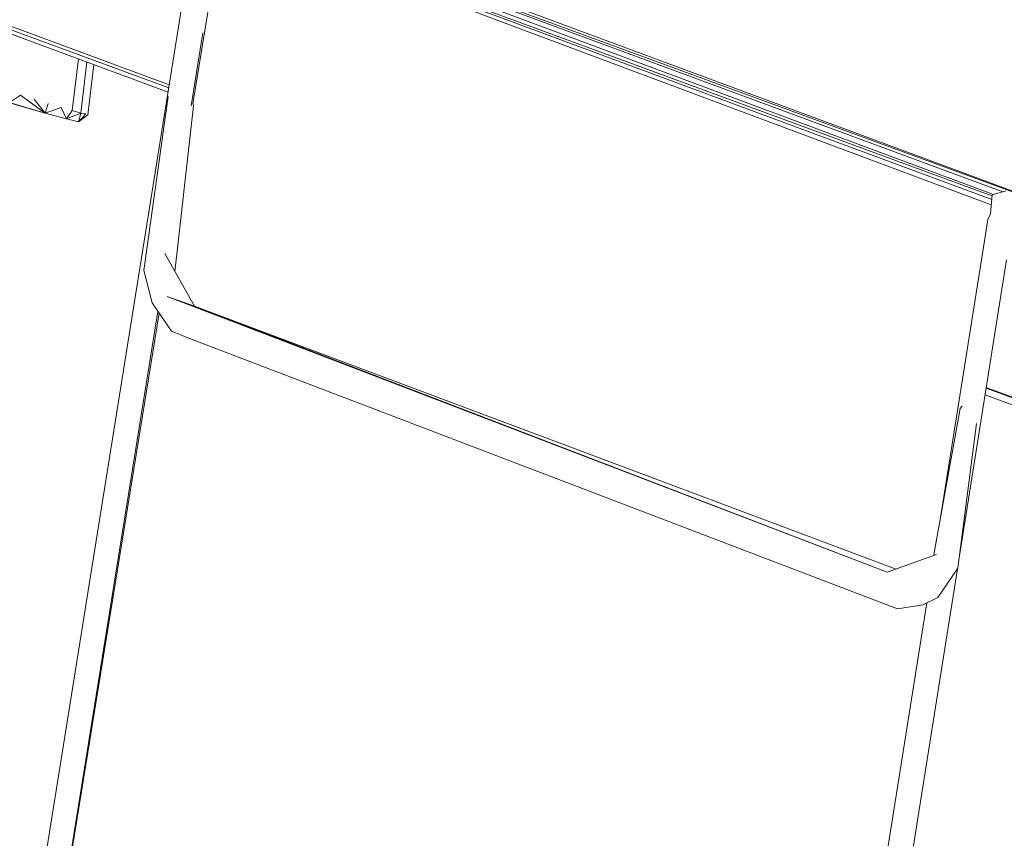
# Model space of a CAD drawing. Units: millimetres. Extents: x -10963 to 10320, y -8130 to 8611.
# Drawn here: x 240 to 1805, y -2546 to -1245 of the extents above; entities that cross this region are included whole.
import ezdxf

# ---------------------------------------------------------------- set-up
doc = ezdxf.new("R2010")
doc.units = ezdxf.units.MM
doc.header["$MEASUREMENT"] = 0
doc.layers.add('МАФЫ НАШИ', color=7, linetype='Continuous', lineweight=25)

# ---------------------------------------------------------------- blocks, each defined once
blk = doc.blocks.new('кертшшщшщ')
at = {"layer": 'МАФЫ НАШИ', "color": 7, "lineweight": 20}
blk.add_open_spline([(-5439.8, 4503), (-5439.8, 4503), (-5609.5, 6355.5), (-5609.5, 6355.5), (-5691.8, 7253), (-5364.3, 7500.8), (-4818.4, 7857.3), (-4818.4, 7857.3), (-4305.3, 8192.5), (-4305.3, 8192.5), (-3723.6, 8610.6), (-3061.8, 8269.6), (-2712.9, 7463.9), (-2712.9, 7463.9), (-1712.6, 5154), (-1712.6, 5154), (-1675.9, 5091.2), (-1640.2, 5007.2), (-1593.6, 4912), (-1593.6, 4912), (-1262.4, 4121.3), (-1262.4, 4121.3), (-1125.9, 4246.8), (-973.2, 4330.6), (-803.7, 4373.3), (-803.7, 4373.3), (2433.1, 5190), (2433.1, 5190), (2660.4, 5247.3), (2863.6, 5219.5), (3080.6, 5101.3), (3080.6, 5101.3), (6028.6, 3281.6), (6028.6, 3281.6), (6172.4, 3203.3), (6301.5, 3093.6), (6413.5, 2957.1), (6485.5, 2981.4), (6557.4, 3006.7), (6629.2, 3032.4), (6846.6, 3110.2), (7063.4, 3192.9), (7279.7, 3278.3), (7378.8, 3317.4), (7477.9, 3356.9), (7576.7, 3397.7), (8358.6, 3632.3), (8937.7, 3276.8), (9228.4, 2507.5), (9228.4, 2507.5), (9989.8, 576.6), (9989.8, 576.6), (10320.4, -419.5), (10188.4, -1548.9), (9646, -2156.7), (9646, -2156.7), (9301.1, -2543), (9301.1, -2543), (9225.7, -3086.5), (9021.7, -3522.1), (8704.7, -3930.7), (8704.7, -3930.7), (4835.8, -7508.4), (4835.8, -7508.4), (4239.6, -8058.5), (3465.1, -7791.6), (3081.7, -6903.7), (3081.7, -6903.7), (2753.8, -6144.6), (2607.3, -5805.3)], degree=3, knots=[0, 0, 0, 0, 0.0212766, 0.0212766, 0.0212766, 0.0425532, 0.0425532, 0.0425532, 0.0638298, 0.0638298, 0.0638298, 0.0851064, 0.0851064, 0.0851064, 0.106383, 0.106383, 0.106383, 0.1276596, 0.1276596, 0.1276596, 0.1489362, 0.1489362, 0.1489362, 0.1702128, 0.1702128, 0.1702128, 0.1914894, 0.1914894, 0.1914894, 0.212766, 0.212766, 0.212766, 0.2340426, 0.2340426, 0.2340426, 0.2553191, 0.2553191, 0.2553191, 0.2765957, 0.2765957, 0.2765957, 0.2978723, 0.2978723, 0.2978723, 0.3191489, 0.3191489, 0.3191489, 0.3404255, 0.3404255, 0.3404255, 0.3617021, 0.3617021, 0.3617021, 0.3829787, 0.3829787, 0.3829787, 0.4042553, 0.4042553, 0.4042553, 0.4255319, 0.4255319, 0.4255319, 0.4468085, 0.4468085, 0.4468085, 0.4680851, 0.4680851, 0.4680851, 0.4846058, 0.4846058, 0.4846058, 0.4846058], dxfattribs=at)
at = {"layer": 'МАФЫ НАШИ', "color": 7, "lineweight": 15}
for points in [[(2158.2, -1343), (2158.2, -1343), (387.9, -685.9), (387.9, -685.9)], [(390.3, -680.2), (390.3, -680.2), (2158.2, -1343), (2158.2, -1343)], [(390.7, -679.7), (390.7, -679.7), (2159.4, -1335.2), (2159.4, -1335.2)], [(203.5, -918.9), (203.5, -918.9), (2113, -1626.5), (2113, -1626.5)], [(560.6, -1057.8), (560.6, -1057.8), (2113, -1626.5), (2113, -1626.5)], [(1802.8, -1518.3), (1802.8, -1518.3), (560.6, -1059.1), (560.6, -1059.1)], [(1788, -1522.7), (1788, -1522.7), (560.8, -1066), (560.8, -1066)], [(1785.5, -1524.5), (1785.5, -1524.5), (561, -1074.4), (561, -1074.4)], [(1785.1, -1530.5), (1785.1, -1530.5), (561.1, -1076.5), (561.1, -1076.5)], [(1784.4, -1539.3), (1784.4, -1539.3), (561.2, -1081.4), (561.2, -1081.4)], [(-104.4, -1139.3), (-104.4, -1139.3), (477.3, -1353.1), (477.3, -1353.1)], [(-103.2, -1132.9), (-103.2, -1132.9), (478.1, -1348.2), (478.1, -1348.2)], [(476.2, -1359.8), (476.2, -1359.8), (-105, -1144.5), (-105, -1144.5)], [(536.2, -1252.7), (536.2, -1252.7), (549.7, -1168.9), (549.7, -1168.9)], [(189, -3147.6), (189, -3147.6), (499.2, -1216.6), (499.2, -1216.6)], [(531.2, -1265.6), (531.2, -1265.6), (512.6, -1381.6), (512.6, -1381.6)], [(536.2, -1252.7), (536.2, -1252.7), (515.7, -1378.6), (515.7, -1378.6)], [(323.7, -1389.4), (323.7, -1389.4), (334, -1307.1), (334, -1307.1)], [(337.2, -1393.2), (337.2, -1393.2), (347.1, -1312), (347.1, -1312)], [(358.3, -1316.1), (358.3, -1316.1), (348.6, -1395.8), (348.6, -1395.8)], [(280.9, -1393.2), (280.9, -1393.2), (208.8, -1372.6), (208.8, -1372.6)], [(241.5, -1364.9), (241.5, -1364.9), (224.2, -1376.5), (224.2, -1376.5)], [(224.2, -1376.5), (224.2, -1376.5), (280.9, -1393.2), (280.9, -1393.2)], [(241.5, -1364.9), (241.5, -1364.9), (280.9, -1393.2), (280.9, -1393.2)], [(280.9, -1393.2), (280.9, -1393.2), (263.5, -1371.3), (263.5, -1371.3)], [(476.3, -1366.9), (476.3, -1366.9), (437.7, -1643.3), (437.7, -1643.3)], [(280.9, -1393.2), (280.9, -1393.2), (285.5, -1377.8), (285.5, -1377.8)], [(280.9, -1393.2), (280.9, -1393.2), (306, -1384.2), (306, -1384.2)], [(306, -1384.2), (306, -1384.2), (314.5, -1402.3), (314.5, -1402.3)], [(314.5, -1402.3), (314.5, -1402.3), (323.7, -1389.4), (323.7, -1389.4)], [(323.7, -1389.4), (323.7, -1389.4), (337.2, -1393.2), (337.2, -1393.2)], [(516.6, -1381.6), (516.6, -1381.6), (487.1, -1645.3), (487.1, -1645.3)], [(515.3, -1377.1), (515.3, -1377.1), (516.6, -1381.6), (516.6, -1381.6)], [(280.9, -1393.2), (280.9, -1393.2), (314.5, -1402.3), (314.5, -1402.3)], [(314.5, -1402.3), (314.5, -1402.3), (337.2, -1393.2), (337.2, -1393.2)], [(314.5, -1402.3), (314.5, -1402.3), (333.8, -1407.4), (333.8, -1407.4)], [(333.8, -1407.4), (333.8, -1407.4), (337.2, -1393.2), (337.2, -1393.2)], [(333.8, -1407.4), (333.8, -1407.4), (345.6, -1394.5), (345.6, -1394.5)], [(333.8, -1407.4), (333.8, -1407.4), (348.6, -1395.8), (348.6, -1395.8)], [(337.2, -1393.2), (337.2, -1393.2), (345.6, -1394.5), (345.6, -1394.5)], [(1807.4, -1517), (1807.4, -1517), (1785.6, -1523.4), (1785.6, -1523.4)], [(1785.6, -1523.4), (1785.6, -1523.4), (1783.4, -1553.1), (1783.4, -1553.1)], [(1770.6, -1616.2), (1770.6, -1616.2), (1778.9, -1562.1), (1778.9, -1562.1)], [(1778.9, -1562.1), (1778.9, -1562.1), (1783.4, -1553.1), (1783.4, -1553.1)], [(518, -1700), (518, -1700), (470.7, -1616.2), (470.7, -1616.2)], [(1756.7, -1702.6), (1756.7, -1702.6), (1770.6, -1616.2), (1770.6, -1616.2)], [(1808.8, -1626.5), (1808.8, -1626.5), (1796, -1706.5), (1796, -1706.5)], [(450.8, -1694.9), (450.8, -1694.9), (437.7, -1643.3), (437.7, -1643.3)], [(474.7, -1684.6), (474.7, -1684.6), (518, -1700), (518, -1700)], [(1619.2, -2122.8), (1619.2, -2122.8), (474.7, -1684.6), (474.7, -1684.6)], [(481.5, -1740), (481.5, -1740), (450.8, -1694.9), (450.8, -1694.9)], [(518, -1700), (518, -1700), (1619.2, -2122.8), (1619.2, -2122.8)], [(1633.4, -2117.7), (1633.4, -2117.7), (518, -1700), (518, -1700)], [(1703.6, -2035.9), (1703.6, -2035.9), (1756.7, -1702.6), (1756.7, -1702.6)], [(460, -1708.5), (460, -1708.5), (240.7, -3074.1), (240.7, -3074.1)], [(461.8, -1711.1), (461.8, -1711.1), (244.8, -3048.5), (244.8, -3048.5)], [(1796, -1706.5), (1796, -1706.5), (1734, -2096.5), (1734, -2096.5)], [(507.4, -1750.3), (507.4, -1750.3), (481.5, -1740), (481.5, -1740)], [(507.4, -1750.3), (507.4, -1750.3), (1635.5, -2180.8), (1635.5, -2180.8)], [(1776.3, -1830.6), (1776.3, -1830.6), (2329.4, -2033.9), (2329.4, -2033.9)], [(1776.5, -1829.1), (1776.5, -1829.1), (2329.4, -2033.9), (2329.4, -2033.9)], [(2323.5, -2044.2), (2323.5, -2044.2), (1774.7, -1840.8), (1774.7, -1840.8)], [(1735.1, -1862.4), (1735.1, -1862.4), (1738, -1859), (1738, -1859)], [(1735.1, -1862.4), (1735.1, -1862.4), (1693.4, -2091.9), (1693.4, -2091.9)], [(1760.8, -1886.6), (1760.8, -1886.6), (1731.4, -2116.4), (1731.4, -2116.4)], [(1697.3, -2094.5), (1697.3, -2094.5), (1619.2, -2122.8), (1619.2, -2122.8)], [(1693.4, -2091.9), (1693.4, -2091.9), (1693.2, -2096), (1693.2, -2096)], [(1730.6, -2117.6), (1730.6, -2117.6), (1497, -3585.9), (1497, -3585.9)], [(1731.4, -2116.4), (1731.4, -2116.4), (1699.7, -2162.8), (1699.7, -2162.8)], [(1460.6, -3562.7), (1460.6, -3562.7), (1682.1, -2171.3), (1682.1, -2171.3)], [(1675.6, -2174.4), (1675.6, -2174.4), (1635.5, -2180.8), (1635.5, -2180.8)], [(1699.7, -2162.8), (1699.7, -2162.8), (1675.6, -2174.4), (1675.6, -2174.4)]]:
    blk.add_open_spline(points, degree=3, dxfattribs=at)

msp = doc.modelspace()

# ---------------------------------------------------------------- block references
at = {"layer": 'МАФЫ НАШИ'}
msp.add_blockref('кертшшщшщ', (0, 0), dxfattribs=at)

doc.saveas('drawing.dxf')
